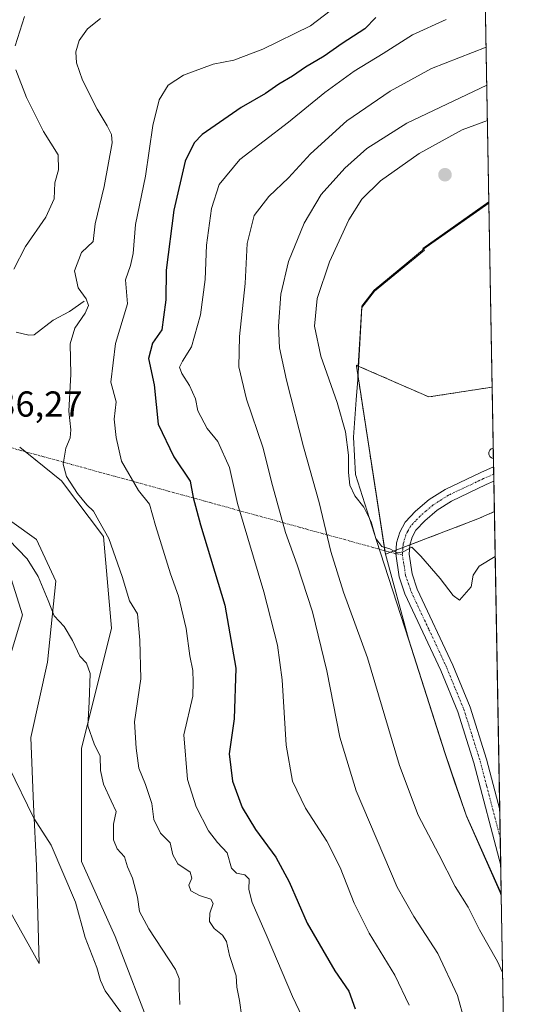
# Model space of a CAD drawing. Units: metres. Extents: x 622329 to 625829, y 4657783 to 4660157.
# Drawn here: x 625685 to 625829, y 4658391 to 4658664 of the extents above; entities that cross this region are included whole.
import ezdxf
from ezdxf.enums import TextEntityAlignment as Align

# ---------------------------------------------------------------- set-up
doc = ezdxf.new("R2010")
doc.units = ezdxf.units.M
doc.header["$MEASUREMENT"] = 0
doc.linetypes.add('TRAZO_Y_PUNTO', pattern=[1, 0.5, -0.25, 0, -0.25])
doc.linetypes.add('TRAZOSX2', pattern=[1.5, 1, -0.5])
for name, color, linetype, lineweight in [('Aerogenerador', 135, 'Continuous', 0), ('Aerogenerador Cxs', 19, 'Continuous', 0), ('Camino eje virtual', 6, 'TRAZO_Y_PUNTO', 0), ('Carátula', 7, 'Continuous', 5), ('Comarca CxS', 133, 'Continuous', 0), ('Comunidad Autónoma CxS', 142, 'Continuous', 0), ('Corriente natural lineal', 142, 'Continuous', 13), ('Cultivos herbáceos CxS', 92, 'Continuous', 0), ('Curva de nivel maestra', 36, 'Continuous', 30), ('Curva de nivel normal', 36, 'Continuous', 0), ('Espacio natural protegido', 2, 'Continuous', 13), ('Espacio natural protegido CxS', 2, 'Continuous', 0), ('Instalación de energía eléctrica', 135, 'TRAZOSX2', 0), ('Instalación de energía eléctrica Cxs', 135, 'Continuous', 0), ('Matorral', 135, 'Continuous', 0), ('Matorral CxS', 135, 'Continuous', 0), ('Municipio', 9, 'Continuous', 13), ('Municipio CxS', 142, 'Continuous', 0), ('Núcleo urbano', 19, 'Continuous', 0), ('Núcleo urbano CxS', 19, 'Continuous', 0), ('Pista no pavimentada', 254, 'Continuous', 13), ('Pista no pavimentada Cxs', 254, 'Continuous', 0), ('Pista pavimentada eje', 135, 'TRAZO_Y_PUNTO', 0), ('Provincia CxS', 1, 'Continuous', 0), ('Punto de cota en terreno', 7, 'Continuous', 0), ('Rótulo de punto de cota en terreno', 19, 'Continuous', 0)]:
    doc.layers.add(name, color=color, linetype=linetype, lineweight=lineweight)
doc.styles.add('Arial', font='txt', dxfattribs={"height": 0.2})

# ---------------------------------------------------------------- blocks, each defined once
blk = doc.blocks.new('*U150')
at = {"layer": 'Matorral CxS', "color": 135, "linetype": 'Continuous', "lineweight": 0}
for points in [[(625813.61, 4658701.33, 440.64), (625815.17, 4658613.51, 473.86), (625815.14, 4658613.5, 473.86), (625796.84, 4658600.58, 473.82), (625797.23, 4658600.46, 473.82), (625783.37, 4658589.03, 473.61), (625779.93, 4658584.59, 473.48), (625778.97, 4658568.01, 472.61), (625778.88, 4658568.04, 472.6), (625778.44, 4658568.24, 472.54), (625778.83, 4658565.66, 472.29), (625786.49, 4658515.86, 469.82), (625792.91, 4658492.43, 468.74), (625803.04, 4658460.64, 468.49), (625808.87, 4658443.6, 467.88), (625818.27, 4658422.5, 467.3), (625818.59, 4658421.54, 467.25), (625820.52, 4658312.94, 462.53)], [(625676.62, 4658529.26, 435.54), (625689.76, 4658519.99, 436.52), (625695.17, 4658508.39, 435.91), (625692.85, 4658485.97, 433.64), (625688.21, 4658465.09, 432.09), (625688.99, 4658446.53, 430.2), (625689.76, 4658429.53, 428.67), (625690.53, 4658402.46, 426.95), (625679.71, 4658421.79, 426.25)], [(625681.26, 4658483.65, 430.7), (625685.9, 4658499.11, 432.6), (625681.26, 4658513.8, 433.46)], [(625722.04, 4658382.86, 431.04), (625711.62, 4658409.95, 431.56), (625702.25, 4658430.79, 430.96), (625702.25, 4658462.05, 433.73), (625710.58, 4658495.39, 436.77), (625708.32, 4658520.76, 439.41), (625696.72, 4658536.22, 438.83), (625685.12, 4658545.5, 437.54)]]:
    blk.add_polyline3d(points, dxfattribs=at)
blk = doc.blocks.new('*U156')
at = {"layer": 'Cultivos herbáceos CxS', "color": 92, "linetype": 'Continuous', "lineweight": 0}
for points in [[(625816.08, 4658562.17, 472.31), (625798.55, 4658559.45, 472.75), (625778.97, 4658568.01, 472.61), (625779.93, 4658584.59, 473.48), (625783.37, 4658589.03, 473.61), (625797.23, 4658600.46, 473.82), (625796.84, 4658600.58, 473.82), (625815.14, 4658613.5, 473.86), (625815.17, 4658613.51, 473.86), (625816.08, 4658562.17, 472.31)], [(625816.7, 4658527.7, 470.33), (625818.59, 4658421.54, 467.25), (625818.27, 4658422.5, 467.3), (625808.87, 4658443.6, 467.88), (625803.04, 4658460.64, 468.49), (625792.91, 4658492.43, 468.74), (625786.49, 4658515.86, 469.82), (625812.06, 4658525.65, 470.31), (625816.7, 4658527.7, 470.33)]]:
    blk.add_polyline3d(points, close=True, dxfattribs=at)
blk = doc.blocks.new('*U161')
at = {"layer": 'Municipio CxS', "color": 142, "linetype": 'Continuous', "lineweight": 0}
blk.add_polyline3d([(625815.18, 4658613.15, 473.85), (625818.59, 4658421.37, 467.24), (625818.33, 4658422.18, 467.28), (625808.92, 4658443.28, 467.86), (625805.56, 4658453.12, 468.25), (625803.1, 4658460.31, 468.48), (625802, 4658463.76, 468.57), (625792.97, 4658492.1, 468.73), (625783.98, 4658519.69, 469.59), (625778.16, 4658538, 470.22), (625777.67, 4658548.3, 470.48), (625778.41, 4658558.61, 471.53), (625778.83, 4658564.31, 472.13), (625779.99, 4658584.26, 473.48), (625783.43, 4658588.71, 473.6), (625797.28, 4658600.13, 473.81), (625796.9, 4658600.25, 473.82), (625815.18, 4658613.15, 473.85)], close=True, dxfattribs=at)
blk = doc.blocks.new('*U163')
at = {"layer": 'Municipio', "color": 9, "linetype": 'Continuous', "lineweight": 13}
blk.add_polyline3d([(625818.59, 4658421.37, 467.24), (625818.33, 4658422.18, 467.28), (625808.92, 4658443.28, 467.86), (625805.56, 4658453.12, 468.25), (625803.1, 4658460.32, 468.48), (625802, 4658463.76, 468.57), (625792.97, 4658492.1, 468.73), (625783.98, 4658519.69, 469.59), (625778.16, 4658538, 470.22), (625777.67, 4658548.3, 470.48), (625778.41, 4658558.61, 471.53), (625778.83, 4658564.31, 472.13), (625779.99, 4658584.26, 473.48), (625783.42, 4658588.71, 473.6), (625797.28, 4658600.13, 473.81), (625796.9, 4658600.26, 473.82), (625815.18, 4658613.15, 473.85)], dxfattribs=at)
blk = doc.blocks.new('*U164')
at = {"layer": 'Municipio', "color": 9, "linetype": 'Continuous', "lineweight": 13}
blk.add_polyline3d([(625818.59, 4658421.37, 467.24), (625818.33, 4658422.18, 467.28), (625808.92, 4658443.28, 467.86), (625805.56, 4658453.12, 468.25), (625803.1, 4658460.32, 468.48), (625802, 4658463.76, 468.57), (625792.97, 4658492.1, 468.73), (625783.98, 4658519.69, 469.59), (625778.16, 4658538, 470.22), (625777.67, 4658548.3, 470.48), (625778.41, 4658558.61, 471.53), (625778.83, 4658564.31, 472.13), (625779.99, 4658584.26, 473.48), (625783.42, 4658588.71, 473.6), (625797.28, 4658600.13, 473.81), (625796.9, 4658600.26, 473.82), (625815.18, 4658613.15, 473.85)], dxfattribs=at)
blk = doc.blocks.new('*U165')
at = {"layer": 'Espacio natural protegido', "color": 2, "linetype": 'Continuous', "lineweight": 13}
blk.add_polyline3d([(625818.59, 4658421.37, 467.24), (625818.33, 4658422.18, 467.28), (625808.92, 4658443.28, 467.86), (625805.56, 4658453.12, 468.25), (625803.1, 4658460.32, 468.48), (625802, 4658463.76, 468.57), (625792.97, 4658492.1, 468.73), (625783.98, 4658519.69, 469.59), (625778.16, 4658538, 470.22), (625777.67, 4658548.3, 470.48), (625778.41, 4658558.61, 471.53), (625778.83, 4658564.31, 472.13), (625779.99, 4658584.26, 473.48), (625783.42, 4658588.71, 473.6), (625797.28, 4658600.13, 473.81), (625796.9, 4658600.26, 473.82), (625815.18, 4658613.15, 473.85)], dxfattribs=at)
blk = doc.blocks.new('*U171')
at = {"layer": 'Curva de nivel normal', "color": 36, "linetype": 'Continuous', "lineweight": 0}
blk.add_polyline3d([(625793.11, 4658390.94, 455), (625789.08, 4658399.27, 455), (625782.02, 4658410.93, 455), (625777.86, 4658419.24, 455), (625773.99, 4658429.06, 455), (625770.23, 4658436.36, 455), (625764.36, 4658445.56, 455), (625760.71, 4658452.99, 455), (625759, 4658463.02, 455), (625757.86, 4658481.1, 455), (625756.56, 4658490.64, 455), (625752.75, 4658505.42, 455), (625745.47, 4658529.89, 455), (625743.3, 4658539.9, 455), (625740.06, 4658547.06, 455), (625737.13, 4658550.7, 455), (625734.53, 4658555.63, 455), (625733.84, 4658558.9, 455), (625732.22, 4658562.66, 455), (625730.08, 4658565.91, 455), (625729.46, 4658567.7, 455), (625730.24, 4658569.36, 455), (625732.79, 4658573.37, 455), (625735.26, 4658582.23, 455), (625736.52, 4658592.02, 455), (625736.88, 4658601.47, 455), (625738.28, 4658611.64, 455), (625740.42, 4658618.3, 455), (625746.17, 4658625.23, 455), (625759.65, 4658635.53, 455), (625769.68, 4658643.75, 455), (625777.81, 4658649.69, 455), (625785.88, 4658654.58, 455), (625793.99, 4658659.79, 455), (625803.32, 4658664, 455)], dxfattribs=at)
blk = doc.blocks.new('*U173')
at = {"layer": 'Curva de nivel normal', "color": 36, "linetype": 'Continuous', "lineweight": 0}
blk.add_polyline3d([(625746.71, 4658387.67, 440), (625746.07, 4658392.27, 440), (625745.31, 4658395.94, 440), (625745.17, 4658399.12, 440), (625743.24, 4658404.69, 440), (625742.44, 4658408.55, 440), (625741.38, 4658410.34, 440), (625739.03, 4658412.21, 440), (625737.77, 4658414.1, 440), (625737.84, 4658416.44, 440), (625738.78, 4658419.13, 440), (625738.08, 4658420.3, 440), (625735, 4658421.3, 440), (625732.55, 4658422.66, 440), (625732.02, 4658424.24, 440), (625732.87, 4658426.13, 440), (625732.33, 4658427.81, 440), (625728.97, 4658430.15, 440), (625727.59, 4658432.59, 440), (625726.84, 4658435.93, 440), (625724.12, 4658438.62, 440), (625722.32, 4658442.42, 440), (625721.76, 4658446.86, 440), (625720.01, 4658452.12, 440), (625718.18, 4658456.62, 440), (625717.41, 4658462.12, 440), (625716.96, 4658469.48, 440), (625718.66, 4658481.36, 440), (625718.42, 4658492.1, 440), (625717.77, 4658499.32, 440), (625715.52, 4658502.96, 440), (625713.52, 4658509.72, 440), (625709.84, 4658520.27, 440), (625707.08, 4658525.17, 440), (625705.56, 4658527.82, 440), (625703.72, 4658529.59, 440), (625701.14, 4658532.71, 440), (625698.1, 4658537.43, 440), (625697.14, 4658540.79, 440), (625697.91, 4658545.25, 440), (625699.1, 4658548.11, 440), (625699.28, 4658550.37, 440), (625698.75, 4658555.52, 440), (625699.34, 4658565.72, 440), (625699.09, 4658574.16, 440), (625700.41, 4658578.54, 440), (625703.28, 4658582.63, 440), (625704.24, 4658584.8, 440), (625703.54, 4658586.61, 440), (625701.29, 4658589.71, 440), (625700.29, 4658594.4, 440), (625702.26, 4658599.46, 440), (625705.53, 4658602.54, 440), (625706.03, 4658607.37, 440), (625708.58, 4658617.75, 440), (625710.74, 4658629.89, 440), (625710.6, 4658632.13, 440), (625709.36, 4658634.52, 440), (625706.56, 4658639.21, 440), (625702.5, 4658647.16, 440), (625700.84, 4658651.99, 440), (625700.7, 4658655.03, 440), (625701.64, 4658658.22, 440), (625703.96, 4658661.4, 440), (625707.5, 4658664.28, 440)], dxfattribs=at)
blk = doc.blocks.new('*U175')
at = {"layer": 'Curva de nivel normal', "color": 36, "linetype": 'Continuous', "lineweight": 0}
blk.add_polyline3d([(625782.47, 4658675.06, 445), (625765.73, 4658662.22, 445), (625752.48, 4658655.77, 445), (625744.48, 4658652.78, 445), (625738.74, 4658651.61, 445), (625730.56, 4658648.56, 445), (625726.29, 4658645.86, 445), (625723.8, 4658641.8, 445), (625721.99, 4658634.62, 445), (625720.04, 4658620.58, 445), (625717.19, 4658607.23, 445), (625716.57, 4658599.23, 445), (625715.83, 4658595.9, 445), (625714.49, 4658591.9, 445), (625714.96, 4658585.23, 445), (625711.66, 4658574.24, 445), (625710.4, 4658563.57, 445), (625711.82, 4658558.08, 445), (625711.34, 4658553.3, 445), (625711.9, 4658548.24, 445), (625713.32, 4658541.62, 445), (625718.03, 4658533.52, 445), (625721.09, 4658529.71, 445), (625722.74, 4658523.82, 445), (625726.94, 4658510.44, 445), (625729.15, 4658504.22, 445), (625731.3, 4658495.32, 445), (625732.27, 4658487.77, 445), (625733.07, 4658483.64, 445), (625733.21, 4658480.5, 445), (625733.16, 4658476.58, 445), (625730.62, 4658465.89, 445), (625731.59, 4658453.44, 445), (625734.02, 4658445.89, 445), (625737.44, 4658439.24, 445), (625739.91, 4658436.02, 445), (625742.66, 4658433.11, 445), (625743.83, 4658428.95, 445), (625745.24, 4658427.51, 445), (625747.55, 4658427.07, 445), (625748.74, 4658425.85, 445), (625748.62, 4658422.99, 445), (625749.57, 4658419.36, 445), (625753.75, 4658409.93, 445), (625760.71, 4658393.36, 445), (625764.4, 4658385.64, 445)], dxfattribs=at)
blk = doc.blocks.new('*U179')
at = {"layer": 'Curva de nivel normal', "color": 36, "linetype": 'Continuous', "lineweight": 0}
for points in [[(625686.43, 4658664.83, 435), (625683.87, 4658656.73, 435)], [(625684.09, 4658650.03, 435), (625687.01, 4658642.44, 435), (625691.75, 4658633, 435), (625695.81, 4658626.56, 435), (625695.92, 4658622.36, 435), (625694.9, 4658618.74, 435), (625694.69, 4658614.36, 435), (625692.4, 4658609.28, 435), (625686.76, 4658601.15, 435), (625683.5, 4658594.85, 435)], [(625682.16, 4658519.86, 435), (625687.19, 4658514.64, 435), (625690.24, 4658509.73, 435), (625693, 4658503.03, 435), (625694.68, 4658498.84, 435), (625697.41, 4658495.84, 435), (625699.78, 4658491.99, 435), (625701.82, 4658487.63, 435), (625703.66, 4658485.72, 435), (625704.62, 4658482.84, 435), (625704.37, 4658474.92, 435), (625704.03, 4658468.37, 435), (625705.77, 4658463.39, 435), (625707.45, 4658459.96, 435), (625707.54, 4658455.97, 435), (625708.37, 4658452.14, 435), (625710.5, 4658447.6, 435), (625711.85, 4658444.62, 435), (625711.15, 4658441.06, 435), (625711.09, 4658436.77, 435), (625712.12, 4658434.25, 435), (625714.13, 4658432.07, 435), (625714.97, 4658429.29, 435), (625716.39, 4658426.16, 435), (625717.79, 4658420.9, 435), (625718.36, 4658416.89, 435), (625720.94, 4658412.08, 435), (625728.3, 4658400.84, 435), (625729.34, 4658398.33, 435), (625729.31, 4658395.55, 435), (625729.52, 4658391.14, 435)]]:
    blk.add_polyline3d(points, dxfattribs=at)
blk = doc.blocks.new('*U191')
at = {"layer": 'Curva de nivel normal', "color": 36, "linetype": 'Continuous', "lineweight": 0}
blk.add_polyline3d([(625713.65, 4658388.4, 430), (625708.77, 4658394.88, 430), (625707.52, 4658397.76, 430), (625706.47, 4658401.39, 430), (625703.31, 4658409.72, 430), (625700.57, 4658419.46, 430), (625693.87, 4658435.26, 430), (625689.01, 4658442.75, 430), (625682.14, 4658456.95, 430)], dxfattribs=at)
blk = doc.blocks.new('*U192')
at = {"layer": 'Curva de nivel normal', "color": 36, "linetype": 'Continuous', "lineweight": 0}
for points in [[(625814.41, 4658656.34, 460), (625799.3, 4658650.46, 460), (625787.78, 4658644.19, 460), (625775.76, 4658635.96, 460), (625765.69, 4658626.84, 460), (625759.63, 4658620.11, 460), (625754.14, 4658614.94, 460), (625750.12, 4658609.68, 460), (625748.2, 4658601.92, 460), (625747.63, 4658590.9, 460), (625746.08, 4658576.2, 460), (625745.88, 4658567.75, 460), (625747.96, 4658558.87, 460), (625752.54, 4658545.57, 460), (625755.24, 4658534.91, 460), (625758.82, 4658521.92, 460), (625762.05, 4658512.92, 460), (625766.25, 4658499.92, 460), (625770.26, 4658483.57, 460), (625773.88, 4658465.2, 460), (625778.35, 4658450.34, 460), (625789.77, 4658423.68, 460), (625794.34, 4658415.51, 460), (625801, 4658405.25, 460), (625806.45, 4658393.63, 460), (625808.38, 4658386.6, 460)], [(625814.41, 4658656.34, 460)]]:
    blk.add_polyline3d(points, dxfattribs=at)
blk = doc.blocks.new('*U205')
at = {"layer": 'Curva de nivel maestra', "color": 36, "linetype": 'Continuous', "lineweight": 30}
blk.add_polyline3d([(625783.81, 4658664.6, 450), (625780.81, 4658661.45, 450), (625774.48, 4658657.4, 450), (625769.48, 4658653.88, 450), (625764.33, 4658650.8, 450), (625760.7, 4658648.3, 450), (625756.97, 4658646.1, 450), (625753.3, 4658643.51, 450), (625746.48, 4658639.63, 450), (625735.7, 4658632.11, 450), (625733.48, 4658629.84, 450), (625731.01, 4658624.76, 450), (625727.84, 4658611.23, 450), (625725.68, 4658594.56, 450), (625725.6, 4658586.38, 450), (625725.01, 4658581.51, 450), (625724.5, 4658578.06, 450), (625721.98, 4658574.35, 450), (625720.84, 4658570.13, 450), (625722.42, 4658562.84, 450), (625723.52, 4658551.95, 450), (625727.88, 4658542.87, 450), (625732.37, 4658536.12, 450), (625733.18, 4658531.6, 450), (625735.22, 4658523.99, 450), (625741.98, 4658501.78, 450), (625745.07, 4658484.3, 450), (625744.58, 4658470.25, 450), (625743.16, 4658460.58, 450), (625744.1, 4658453.02, 450), (625746.8, 4658445.74, 450), (625750.46, 4658439.59, 450), (625756.11, 4658431.93, 450), (625759.84, 4658425.11, 450), (625764.78, 4658413.65, 450), (625772.46, 4658400.42, 450), (625776.32, 4658394.82, 450), (625778.12, 4658389.91, 450)], dxfattribs=at)
blk = doc.blocks.new('5PATER')
at = {"layer": 'Carátula', "linetype": 'Continuous', "lineweight": 5}
h = blk.add_hatch(color=250, dxfattribs=at)
edge = h.paths.add_edge_path()
edge.add_ellipse((0, 0.01), major_axis=(-1.33, -1.34), ratio=0.999422, start_angle=0, end_angle=360)

msp = doc.modelspace()

# ---------------------------------------------------------------- linework, layer by layer
at = {"layer": 'Aerogenerador', "color": 135, "linetype": 'Continuous', "lineweight": 0}
for points in [[(625816.44, 4658542.45, 471.21), (625816.29, 4658542.46, 471.21), (625816.05, 4658542.52, 471.22), (625815.83, 4658542.63, 471.22), (625815.63, 4658542.77, 471.23), (625815.46, 4658542.94, 471.24), (625815.32, 4658543.14, 471.25), (625815.21, 4658543.36, 471.27), (625815.15, 4658543.6, 471.28), (625815.13, 4658543.84, 471.3), (625815.15, 4658544.08, 471.31), (625815.21, 4658544.32, 471.33), (625815.32, 4658544.54, 471.34), (625815.46, 4658544.74, 471.36), (625815.63, 4658544.91, 471.37), (625815.83, 4658545.05, 471.38), (625816.05, 4658545.16, 471.39), (625816.29, 4658545.22, 471.39), (625816.39, 4658545.23, 471.39)], [(625816.39, 4658545.23, 471.39), (625816.44, 4658542.45, 471.21)]]:
    msp.add_polyline3d(points, dxfattribs=at)
at = {"layer": 'Aerogenerador Cxs', "color": 19, "linetype": 'Continuous', "lineweight": 0}
msp.add_polyline3d([(625816.44, 4658542.45, 471.21), (625816.29, 4658542.46, 471.21), (625816.05, 4658542.52, 471.22), (625815.83, 4658542.63, 471.22), (625815.63, 4658542.77, 471.23), (625815.46, 4658542.94, 471.24), (625815.32, 4658543.14, 471.25), (625815.21, 4658543.36, 471.27), (625815.15, 4658543.6, 471.28), (625815.13, 4658543.84, 471.3), (625815.15, 4658544.08, 471.31), (625815.21, 4658544.32, 471.33), (625815.32, 4658544.54, 471.34), (625815.46, 4658544.74, 471.36), (625815.63, 4658544.91, 471.37), (625815.83, 4658545.05, 471.38), (625816.05, 4658545.16, 471.39), (625816.29, 4658545.22, 471.39), (625816.39, 4658545.23, 471.39), (625816.44, 4658542.45, 471.21)], close=True, dxfattribs=at)
at = {"layer": 'Camino eje virtual', "color": 6, "linetype": 'TRAZO_Y_PUNTO', "lineweight": 0}
msp.add_polyline3d([(625671.9, 4658548.49, 436.2), (625673.26, 4658547.98, 436.47), (625789.36, 4658516.02, 469.91), (625791.19, 4658515.81, 469.94)], dxfattribs=at)
at = {"layer": 'Comarca CxS', "color": 133, "linetype": 'Continuous', "lineweight": 0}
msp.add_polyline3d([(625828.87, 4657843.67, 390.05), (622381.37, 4657783.21, 357.36), (622341.36, 4660096.28, 366.65), (625787.71, 4660156.76, 443.35), (625828.87, 4657843.67, 390.05)], close=True, dxfattribs=at)
at = {"layer": 'Comunidad Autónoma CxS', "color": 142, "linetype": 'Continuous', "lineweight": 0}
msp.add_polyline3d([(625828.87, 4657843.67, 390.05), (622381.37, 4657783.21, 357.36), (622341.36, 4660096.28, 366.65), (625787.71, 4660156.76, 443.35), (625828.87, 4657843.67, 390.05)], close=True, dxfattribs=at)
at = {"layer": 'Corriente natural lineal', "color": 142, "linetype": 'Continuous', "lineweight": 13}
msp.add_polyline3d([(625703.04, 4658586, 439.58), (625698.9, 4658583.13, 438.3), (625694.43, 4658580.73, 437.95), (625689.18, 4658576.68, 436.17), (625687.7, 4658576.52, 435.9), (625684.18, 4658577.37, 435.21)], dxfattribs=at)
at = {"layer": 'Cultivos herbáceos CxS', "color": 92, "linetype": 'Continuous', "lineweight": 0}
for points in [[(625815.17, 4658613.51, 473.86), (625815.14, 4658613.5, 473.86), (625796.84, 4658600.58, 473.82), (625797.23, 4658600.46, 473.82), (625783.37, 4658589.03, 473.61), (625779.93, 4658584.59, 473.48), (625778.97, 4658568.01, 472.61)], [(625815.17, 4658613.51, 473.86), (625816.08, 4658562.17, 472.31)], [(625816.08, 4658562.17, 472.31), (625798.55, 4658559.45, 472.75), (625778.97, 4658568.01, 472.61)], [(625685.12, 4658545.5, 437.54), (625696.72, 4658536.22, 438.83), (625708.32, 4658520.76, 439.41), (625710.58, 4658495.39, 436.77), (625702.25, 4658462.05, 433.73), (625702.25, 4658430.79, 430.96), (625711.62, 4658409.95, 431.56), (625711.62, 4658409.95, 431.56), (625722.04, 4658382.86, 431.04)], [(625722.04, 4658382.86, 431.04), (625711.62, 4658409.95, 431.56), (625702.25, 4658430.79, 430.96), (625702.25, 4658462.05, 433.73), (625710.58, 4658495.39, 436.77), (625708.32, 4658520.76, 439.41), (625696.72, 4658536.22, 438.83), (625686.62, 4658544.3, 437.57), (625685.12, 4658545.5, 437.54)], [(625679.71, 4658421.79, 426.25), (625690.53, 4658402.46, 426.95), (625689.76, 4658429.53, 428.67), (625688.99, 4658446.53, 430.2), (625688.21, 4658465.09, 432.09), (625692.85, 4658485.97, 433.64), (625695.17, 4658508.39, 435.91), (625689.76, 4658519.99, 436.52), (625676.62, 4658529.26, 435.54)], [(625676.62, 4658529.26, 435.54), (625689.76, 4658519.99, 436.52), (625695.17, 4658508.39, 435.91), (625692.85, 4658485.97, 433.64), (625688.21, 4658465.09, 432.09), (625688.99, 4658446.54, 430.2), (625689.76, 4658429.53, 428.67), (625690.53, 4658402.47, 426.95), (625679.71, 4658421.79, 426.25)], [(625786.49, 4658515.86, 469.82), (625787.93, 4658516.41, 469.89), (625789.44, 4658516.99, 469.95), (625791.34, 4658517.71, 470.03), (625793.25, 4658518.45, 470.08), (625812.06, 4658525.65, 470.31), (625816.7, 4658527.7, 470.33)], [(625816.7, 4658527.7, 470.33), (625818.17, 4658445.08, 468.12), (625818.31, 4658437.32, 467.89), (625818.44, 4658429.63, 467.67), (625818.59, 4658421.54, 467.25)], [(625786.49, 4658515.86, 469.82), (625792.91, 4658492.43, 468.74), (625803.04, 4658460.64, 468.49), (625808.87, 4658443.6, 467.88), (625818.27, 4658422.5, 467.3), (625818.59, 4658421.54, 467.25)], [(625681.26, 4658513.8, 433.46), (625685.9, 4658499.11, 432.6), (625681.26, 4658483.65, 430.7)], [(625681.26, 4658483.65, 430.7), (625685.89, 4658499.11, 432.6), (625681.26, 4658513.8, 433.46)]]:
    msp.add_polyline3d(points, dxfattribs=at)
at = {"layer": 'Curva de nivel normal', "color": 36, "linetype": 'Continuous', "lineweight": 0}
for points in [[(625814.6, 4658645.85, 465), (625792.46, 4658635.3, 465), (625781.38, 4658628.23, 465), (625775.2, 4658622.85, 465), (625768.72, 4658615.52, 465), (625764, 4658607.62, 465), (625759.6, 4658596.98, 465), (625757.54, 4658587.9, 465), (625756.84, 4658579.1, 465), (625757.14, 4658573.09, 465), (625759.04, 4658564.12, 465), (625763.76, 4658545.66, 465), (625768.16, 4658530.17, 465), (625771.36, 4658516.64, 465), (625774.84, 4658505.34, 465), (625781.49, 4658487.2, 465), (625790.4, 4658457.32, 465), (625795.54, 4658443.55, 465), (625801.27, 4658432.68, 465), (625805.78, 4658423.83, 465), (625809.46, 4658418.1, 465), (625812.55, 4658411.78, 465), (625817.52, 4658403.01, 465), (625818.97, 4658400.04, 465)], [(625814.77, 4658636.06, 470), (625807.8, 4658633.42, 470), (625795.81, 4658626.86, 470), (625785.14, 4658619.32, 470), (625780, 4658614.26, 470), (625776.33, 4658608.55, 470), (625771, 4658596.9, 470), (625767.61, 4658586.68, 470), (625766.86, 4658579.05, 470), (625768.63, 4658570.72, 470), (625773.13, 4658557.9, 470), (625775.39, 4658549.81, 470), (625776.28, 4658543.33, 470), (625776.25, 4658538.48, 470), (625776.66, 4658535.04, 470), (625777.99, 4658532.08, 470), (625780.5, 4658528.92, 470), (625782.54, 4658524.86, 470), (625783.88, 4658520.21, 470), (625785.48, 4658518.05, 470), (625787.73, 4658517.38, 470), (625789.71, 4658516.26, 470), (625791.45, 4658516.58, 470), (625793.84, 4658517.79, 470), (625796.32, 4658515.38, 470), (625801.65, 4658509.17, 470), (625805.29, 4658504.41, 470), (625807.03, 4658503.13, 470), (625810.23, 4658506.89, 470), (625810.79, 4658510.08, 470), (625812.52, 4658512.58, 470), (625816.92, 4658515.21, 470)]]:
    msp.add_polyline3d(points, dxfattribs=at)
at = {"layer": 'Espacio natural protegido CxS', "color": 2, "linetype": 'Continuous', "lineweight": 0}
for points in [[(622581.37, 4660100.49, 370.91), (625787.71, 4660156.76, 443.35), (625787.71, 4660156.76, 443.35), (625828.87, 4657843.67, 390.05), (622381.37, 4657783.21, 357.36)], [(625801.72, 4659369.49, 475.19), (625815.18, 4658613.15, 473.85), (625796.9, 4658600.25, 473.82), (625797.28, 4658600.13, 473.81), (625783.43, 4658588.71, 473.6), (625779.99, 4658584.26, 473.48), (625778.83, 4658564.31, 472.13), (625778.41, 4658558.61, 471.53), (625777.67, 4658548.3, 470.48), (625778.16, 4658538, 470.22), (625783.98, 4658519.69, 469.59), (625792.97, 4658492.1, 468.73), (625802, 4658463.76, 468.57), (625803.1, 4658460.31, 468.48), (625805.56, 4658453.12, 468.25), (625808.92, 4658443.28, 467.86), (625818.33, 4658422.18, 467.28), (625818.59, 4658421.37, 467.24), (625819.67, 4658360.46, 463.73)]]:
    msp.add_polyline3d(points, dxfattribs=at)
at = {"layer": 'Instalación de energía eléctrica', "color": 135, "linetype": 'TRAZOSX2', "lineweight": 0}
for points in [[(625786.34, 4658516.85, 469.85), (625778.83, 4658565.66, 472.29), (625778.44, 4658568.24, 472.54), (625778.88, 4658568.04, 472.6), (625778.97, 4658568.01, 472.61)], [(625778.97, 4658568.01, 472.61), (625798.55, 4658559.45, 472.75), (625816.08, 4658562.17, 472.31)], [(625816.08, 4658562.17, 472.31), (625816.39, 4658545.23, 471.39)], [(625816.39, 4658545.23, 471.39), (625816.44, 4658542.45, 471.21)], [(625816.44, 4658542.45, 471.21), (625816.48, 4658540.06, 471.03)], [(625816.48, 4658540.06, 471.03), (625816.51, 4658538.08, 470.88)], [(625816.51, 4658538.08, 470.88), (625816.55, 4658536.09, 470.72)], [(625816.55, 4658536.09, 470.72), (625816.7, 4658527.7, 470.33)], [(625816.7, 4658527.7, 470.33), (625812.06, 4658525.65, 470.31), (625793.25, 4658518.45, 470.08)], [(625791.34, 4658517.71, 470.03), (625789.44, 4658516.99, 469.95)], [(625793.25, 4658518.45, 470.08), (625791.34, 4658517.71, 470.03)], [(625787.93, 4658516.41, 469.89), (625786.49, 4658515.86, 469.82), (625786.34, 4658516.85, 469.85)], [(625789.44, 4658516.99, 469.95), (625787.93, 4658516.41, 469.89)]]:
    msp.add_polyline3d(points, dxfattribs=at)
at = {"layer": 'Instalación de energía eléctrica Cxs', "color": 135, "linetype": 'Continuous', "lineweight": 0}
msp.add_polyline3d([(625778.97, 4658568.01, 472.61), (625798.55, 4658559.45, 472.75), (625816.08, 4658562.17, 472.31), (625816.39, 4658545.23, 471.39), (625816.44, 4658542.45, 471.21), (625816.7, 4658527.7, 470.33), (625812.06, 4658525.65, 470.31), (625786.49, 4658515.86, 469.82), (625778.83, 4658565.66, 472.29), (625778.44, 4658568.24, 472.54), (625778.88, 4658568.04, 472.6), (625778.97, 4658568.01, 472.61)], close=True, dxfattribs=at)
at = {"layer": 'Matorral', "color": 135, "linetype": 'Continuous', "lineweight": 0}
for points in [[(625813.61, 4658701.33, 440.64), (625815.17, 4658613.51, 473.86)], [(625815.17, 4658613.51, 473.86), (625815.14, 4658613.5, 473.86), (625796.84, 4658600.58, 473.82), (625797.23, 4658600.46, 473.82), (625783.37, 4658589.03, 473.61), (625779.93, 4658584.59, 473.48), (625778.97, 4658568.01, 472.61)], [(625778.97, 4658568.01, 472.61), (625778.88, 4658568.04, 472.6), (625778.44, 4658568.24, 472.54), (625778.83, 4658565.66, 472.29), (625786.34, 4658516.85, 469.85), (625786.49, 4658515.86, 469.82)], [(625722.04, 4658382.86, 431.04), (625711.62, 4658409.95, 431.56), (625702.25, 4658430.79, 430.96), (625702.25, 4658462.05, 433.73), (625710.58, 4658495.39, 436.77), (625708.32, 4658520.76, 439.41), (625696.72, 4658536.22, 438.83), (625686.62, 4658544.3, 437.57), (625685.12, 4658545.5, 437.54)], [(625676.62, 4658529.26, 435.54), (625689.76, 4658519.99, 436.52), (625695.17, 4658508.39, 435.91), (625692.85, 4658485.97, 433.64), (625688.21, 4658465.09, 432.09), (625688.99, 4658446.54, 430.2), (625689.76, 4658429.53, 428.67), (625690.53, 4658402.47, 426.95), (625679.71, 4658421.79, 426.25)], [(625786.49, 4658515.86, 469.82), (625792.91, 4658492.43, 468.74), (625803.04, 4658460.64, 468.49), (625808.87, 4658443.6, 467.88), (625818.27, 4658422.5, 467.3), (625818.59, 4658421.54, 467.25)], [(625681.26, 4658483.65, 430.7), (625685.89, 4658499.11, 432.6), (625681.26, 4658513.8, 433.46)], [(625818.59, 4658421.54, 467.25), (625820.52, 4658312.94, 462.53)]]:
    msp.add_polyline3d(points, dxfattribs=at)
at = {"layer": 'Municipio CxS', "color": 142, "linetype": 'Continuous', "lineweight": 0}
msp.add_polyline3d([(625787.71, 4660156.76, 443.35), (625815.18, 4658613.15, 473.85), (625815.18, 4658613.15, 473.85), (625796.9, 4658600.25, 473.82), (625797.28, 4658600.13, 473.81), (625783.43, 4658588.71, 473.6), (625779.99, 4658584.26, 473.48), (625778.83, 4658564.31, 472.13), (625778.41, 4658558.61, 471.53), (625777.67, 4658548.3, 470.48), (625778.16, 4658538, 470.22), (625783.98, 4658519.69, 469.59), (625792.97, 4658492.1, 468.73), (625802, 4658463.76, 468.57), (625803.1, 4658460.31, 468.48), (625805.56, 4658453.12, 468.25), (625808.92, 4658443.28, 467.86), (625818.33, 4658422.18, 467.28), (625818.59, 4658421.37, 467.24), (625819.67, 4658360.46, 463.73)], dxfattribs=at)
at = {"layer": 'Núcleo urbano', "color": 19, "linetype": 'Continuous', "lineweight": 0}
for points in [[(625778.97, 4658568.01, 472.61), (625778.88, 4658568.04, 472.6), (625778.44, 4658568.24, 472.54), (625778.83, 4658565.66, 472.29), (625786.34, 4658516.85, 469.85), (625786.49, 4658515.86, 469.82)], [(625816.08, 4658562.17, 472.31), (625798.55, 4658559.45, 472.75), (625778.97, 4658568.01, 472.61)], [(625816.08, 4658562.17, 472.31), (625816.48, 4658540.06, 471.03), (625816.51, 4658538.08, 470.88), (625816.55, 4658536.09, 470.72), (625816.7, 4658527.7, 470.33)], [(625786.49, 4658515.86, 469.82), (625787.93, 4658516.41, 469.89), (625789.44, 4658516.99, 469.95), (625791.34, 4658517.71, 470.03), (625793.25, 4658518.45, 470.08), (625812.06, 4658525.65, 470.31), (625816.7, 4658527.7, 470.33)]]:
    msp.add_polyline3d(points, dxfattribs=at)
at = {"layer": 'Núcleo urbano CxS', "color": 19, "linetype": 'Continuous', "lineweight": 0}
msp.add_polyline3d([(625778.97, 4658568.01, 472.61), (625798.55, 4658559.45, 472.75), (625816.08, 4658562.17, 472.31), (625816.7, 4658527.7, 470.33), (625812.06, 4658525.65, 470.31), (625786.49, 4658515.86, 469.82), (625778.83, 4658565.66, 472.29), (625778.44, 4658568.24, 472.54), (625778.88, 4658568.04, 472.6), (625778.97, 4658568.01, 472.61)], close=True, dxfattribs=at)
at = {"layer": 'Pista no pavimentada', "color": 254, "linetype": 'Continuous', "lineweight": 13}
for points in [[(625818.44, 4658429.63, 467.67), (625818.44, 4658429.64, 467.67), (625810.96, 4658458.12, 468.67), (625806.52, 4658472.23, 469.01), (625801.82, 4658483.71, 469.3), (625791.9, 4658504.86, 469.55), (625790.29, 4658509.57, 469.64), (625789.36, 4658516.02, 469.91), (625789.6, 4658519.05, 470.05), (625790.45, 4658521.99, 470.17), (625791.97, 4658524.75, 470.25), (625794.84, 4658527.76, 470.42), (625798.62, 4658531.03, 470.58), (625803.08, 4658533.83, 470.6), (625812.93, 4658538.5, 470.9), (625816.48, 4658540.06, 471.03)], [(625816.48, 4658540.06, 471.03), (625816.55, 4658536.09, 470.72)], [(625816.55, 4658536.09, 470.72), (625814.45, 4658535.16, 470.65), (625804.85, 4658530.61, 470.48), (625800.81, 4658528.07, 470.46), (625797.37, 4658525.11, 470.38), (625794.96, 4658522.57, 470.25), (625793.86, 4658520.58, 470.16), (625793.23, 4658518.39, 470.08), (625793.03, 4658515.87, 469.97), (625793.86, 4658510.45, 469.77), (625795.31, 4658506.23, 469.63), (625805.17, 4658485.18, 469.29), (625809.97, 4658473.48, 468.92), (625814.49, 4658459.14, 468.6), (625818.17, 4658445.08, 468.12)], [(625818.17, 4658445.08, 468.12), (625818.44, 4658429.63, 467.67)]]:
    msp.add_polyline3d(points, dxfattribs=at)
at = {"layer": 'Pista no pavimentada Cxs', "color": 254, "linetype": 'Continuous', "lineweight": 0}
msp.add_polyline3d([(625818.17, 4658445.08, 468.12), (625818.44, 4658429.63, 467.67), (625818.44, 4658429.64, 467.67), (625810.96, 4658458.12, 468.67), (625806.52, 4658472.23, 469.01), (625801.82, 4658483.71, 469.3), (625791.9, 4658504.86, 469.55), (625790.29, 4658509.57, 469.64), (625789.36, 4658516.02, 469.91), (625789.6, 4658519.05, 470.05), (625790.45, 4658521.99, 470.17), (625791.97, 4658524.75, 470.25), (625794.84, 4658527.76, 470.42), (625798.62, 4658531.03, 470.58), (625803.08, 4658533.83, 470.6), (625812.93, 4658538.5, 470.9), (625816.48, 4658540.06, 471.03), (625816.55, 4658536.09, 470.72), (625814.45, 4658535.16, 470.65), (625804.85, 4658530.61, 470.48), (625800.81, 4658528.07, 470.46), (625797.37, 4658525.11, 470.38), (625794.96, 4658522.57, 470.25), (625793.86, 4658520.58, 470.16), (625793.23, 4658518.39, 470.08), (625793.03, 4658515.87, 469.97), (625793.86, 4658510.45, 469.77), (625795.31, 4658506.23, 469.63), (625805.17, 4658485.18, 469.29), (625809.97, 4658473.48, 468.92), (625814.49, 4658459.14, 468.6), (625818.17, 4658445.08, 468.12)], close=True, dxfattribs=at)
at = {"layer": 'Pista pavimentada eje', "color": 135, "linetype": 'TRAZO_Y_PUNTO', "lineweight": 0}
msp.add_polyline3d([(625816.51, 4658538.08, 470.88), (625814.74, 4658537.3, 470.81), (625813.69, 4658536.83, 470.78), (625803.97, 4658532.22, 470.54), (625799.72, 4658529.55, 470.52), (625797.83, 4658527.92, 470.49), (625796.11, 4658526.44, 470.43), (625794.9, 4658525.17, 470.34), (625793.47, 4658523.66, 470.27), (625792.71, 4658522.28, 470.21), (625792.16, 4658521.29, 470.17), (625791.42, 4658518.72, 470.07), (625791.19, 4658515.81, 469.94), (625791.66, 4658512.72, 469.83), (625792.08, 4658510.01, 469.75), (625792.88, 4658507.66, 469.67), (625793.61, 4658505.55, 469.59), (625798.57, 4658494.97, 469.37), (625803.5, 4658484.45, 469.29), (625805.85, 4658478.71, 469.13), (625808.25, 4658472.86, 468.97), (625810.51, 4658465.69, 468.83), (625812.73, 4658458.63, 468.63), (625814.57, 4658451.6, 468.38), (625818.27, 4658437.46, 467.89), (625818.31, 4658437.32, 467.89)], dxfattribs=at)
at = {"layer": 'Provincia CxS', "color": 1, "linetype": 'Continuous', "lineweight": 0}
msp.add_polyline3d([(625828.87, 4657843.67, 390.05), (622381.37, 4657783.21, 357.36), (622341.36, 4660096.28, 366.65), (625787.71, 4660156.76, 443.35), (625828.87, 4657843.67, 390.05)], close=True, dxfattribs=at)

# ---------------------------------------------------------------- block references
at = {"layer": 'Cultivos herbáceos CxS', "color": 92, "linetype": 'Continuous', "lineweight": 0}
msp.add_blockref('*U156', (0, 0), dxfattribs=at)
at = {"layer": 'Curva de nivel maestra', "color": 36, "linetype": 'Continuous', "lineweight": 30}
msp.add_blockref('*U205', (0, 0), dxfattribs=at)
at = {"layer": 'Curva de nivel normal', "color": 36, "linetype": 'Continuous', "lineweight": 0}
for name in ['*U191', '*U179', '*U173', '*U175', '*U171', '*U192']:
    msp.add_blockref(name, (0, 0), dxfattribs=at)
at = {"layer": 'Espacio natural protegido', "color": 2, "linetype": 'Continuous', "lineweight": 13}
msp.add_blockref('*U165', (0, 0), dxfattribs=at)
at = {"layer": 'Matorral CxS', "color": 135, "linetype": 'Continuous', "lineweight": 0}
msp.add_blockref('*U150', (0, 0), dxfattribs=at)
at = {"layer": 'Municipio', "color": 9, "linetype": 'Continuous', "lineweight": 13}
for name in ['*U163', '*U164']:
    msp.add_blockref(name, (0, 0), dxfattribs=at)
at = {"layer": 'Municipio CxS', "color": 142, "linetype": 'Continuous', "lineweight": 0}
msp.add_blockref('*U161', (0, 0), dxfattribs=at)
at = {"layer": 'Punto de cota en terreno', "linetype": 'Continuous', "lineweight": 0}
msp.add_blockref('5PATER', (625803, 4658621, 474.17), dxfattribs=at)

# ---------------------------------------------------------------- texts
at = {"layer": 'Rótulo de punto de cota en terreno', "color": 19, "linetype": 'Continuous', "lineweight": 0, "style": 'Arial'}
msp.add_text('436,27', height=7, dxfattribs=at).set_placement((625673.37, 4658551.8), align=Align.BOTTOM_LEFT)

doc.saveas('drawing.dxf')
